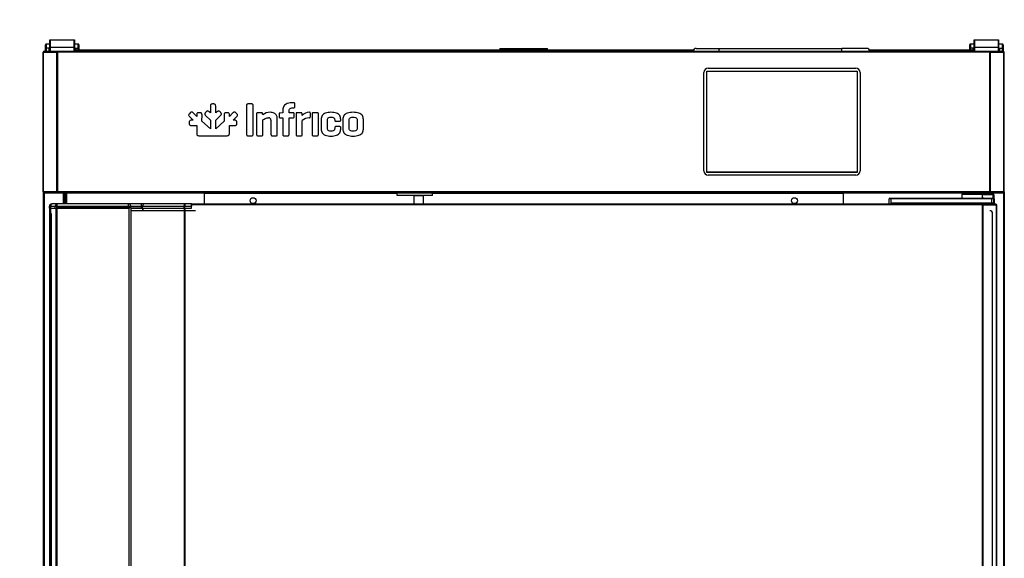
# Model space of a CAD drawing. Units: millimetres. Extents: x 0 to 1760, y -691 to 305.
# Drawn here: x 60 to 95, y -108 to -89 of the extents above; entities that cross this region are included whole.
import ezdxf

# ---------------------------------------------------------------- set-up
doc = ezdxf.new("R2010")
doc.units = ezdxf.units.MM
for name, color, linetype in [('10AN1001-1', 7, 'Continuous'), ('10AN1002-1', 7, 'Continuous'), ('10AN171051', 7, 'Continuous'), ('10AN171052', 7, 'Continuous'), ('10AN175003', 7, 'Continuous'), ('10AN175091', 7, 'Continuous'), ('10AN175093', 7, 'Continuous'), ('308X117_R', 7, 'Continuous'), ('405X36', 7, 'Continuous'), ('506X03A', 7, 'Continuous'), ('506X198', 7, 'Continuous'), ('506X207', 7, 'Continuous'), ('603X311', 7, 'Continuous'), ('603X61', 7, 'Continuous'), ('901X121', 7, 'Continuous'), ('BP_01', 7, 'Continuous'), ('BP_02', 7, 'Continuous'), ('Default', 7, 'Continuous'), ('INYECTADO', 7, 'Continuous'), ('TERMOPAN_DOBL_AN', 7, 'Continuous')]:
    doc.layers.add(name, color=color, linetype=linetype)
doc.styles.add('SEACAD_Solid_Edge_ISO', font='seiso.ttf')
doc.dimstyles.new('INFRICO_COT', dxfattribs={"dimtxt": 3, "dimasz": 2.25, "dimexe": 1.5, "dimexo": 2.25, "dimgap": 1.5, "dimtad": 1, "dimdec": 1, "dimlfac": 20, "dimzin": 12, "dimtxsty": 'SEACAD_Solid_Edge_ISO', "dimblk1": '_SE_FILLED', "dimblk2": '_SE_FILLED', "dimsah": 1, "dimcen": 1.5, "dimadec": 1, "dimazin": 0, "dimtfac": 1, "dimtmove": 0, "dimatfit": 3, "dimfxl": 1, "dimtolj": 1, "dimtzin": 12, "dimarcsym": 0})

# ---------------------------------------------------------------- blocks, each defined once
blk = doc.blocks.new('_SE_FILLED')
at = {"color": 0}
blk.add_line((0, 0), (-1, 0), dxfattribs=at)
blk.add_solid([(0, 0), (-1, -0.1665), (-1, 0.1665), (0, 0)], dxfattribs=at)
blk = doc.blocks.new('*D59')
at = {"layer": 'Default', "color": 0, "linetype": 'Continuous', "lineweight": -2}
for p, q in [((58.867, -89.704), (44.558, -89.704)), ((46.058, -91.954), (46.058, -190.055)), ((59.788, -192.305), (44.558, -192.305))]:
    blk.add_line(p, q, dxfattribs=at)
at = {"layer": 'Defpoints', "color": 0, "linetype": 'Continuous'}
for p in [(61.117, -89.704), (46.058, -192.305), (62.038, -192.305)]:
    blk.add_point(p, dxfattribs=at)
at = {"layer": 'Default', "color": 0, "linetype": 'Continuous', "lineweight": -2, "xscale": 2.25, "yscale": 2.25, "zscale": 2.25}
for p, rotation in [((46.058, -89.704), 90), ((46.058, -192.305), 270)]:
    blk.add_blockref('_SE_FILLED', p, dxfattribs=dict(at, rotation=rotation))
at = {"layer": 'Default', "color": 0, "linetype": 'Continuous', "insert": (43.038, -141.004), "char_height": 3, "attachment_point": 5, "rotation": 90, "style": 'SEACAD_Solid_Edge_ISO'}
blk.add_mtext('\\A1;\\A1;2052', dxfattribs=at)
blk = doc.blocks.new('*D60')
at = {"layer": 'Default', "color": 0, "linetype": 'Continuous', "lineweight": -2}
for p, q in [((61.088, -87.484), (61.09, -79.87)), ((95.44, -87.494), (95.442, -79.88)), ((63.339, -81.371), (93.191, -81.379))]:
    blk.add_line(p, q, dxfattribs=at)
at = {"layer": 'Defpoints', "color": 0, "linetype": 'Continuous'}
for p in [(95.441, -81.38), (61.087, -89.734), (95.439, -89.744)]:
    blk.add_point(p, dxfattribs=at)
at = {"layer": 'Default', "color": 0, "linetype": 'Continuous', "lineweight": -2, "xscale": 2.25, "yscale": 2.25, "zscale": 2.25}
for p, rotation in [((61.089, -81.37), 179.9833209775577), ((95.441, -81.38), 359.9833209775577)]:
    blk.add_blockref('_SE_FILLED', p, dxfattribs=dict(at, rotation=rotation))
at = {"layer": 'Default', "color": 0, "linetype": 'Continuous', "insert": (78.264, -78.352), "char_height": 3, "attachment_point": 5, "rotation": 359.9833, "style": 'SEACAD_Solid_Edge_ISO'}
blk.add_mtext('\\A1;\\A1;687', dxfattribs=at)

msp = doc.modelspace()

# ---------------------------------------------------------------- linework, layer by layer
at = {"layer": '10AN1001-1', "color": 7, "linetype": 'Continuous'}
for p, q in [((95.4085, -89.7039), (95.399, -89.7039)), ((95.4085, -89.7339), (95.399, -89.7339)), ((95.399, -89.7344), (95.4085, -89.7344)), ((95.4085, -89.7341), (95.4085, -89.7339)), ((95.4085, -89.7341), (95.4085, -89.7344)), ((95.439, -89.7344), (95.4085, -89.7344)), ((95.4085, -89.7344), (95.4085, -89.7444)), ((95.439, -89.7344), (95.439, -89.7444)), ((95.4085, -94.7344), (95.4085, -168.4444)), ((95.439, -94.7344), (95.439, -185.1744))]:
    msp.add_line(p, q, dxfattribs=at)
for radius in [0.0305, 0.0005]:
    msp.add_arc((95.4085, -89.7344), radius, 0, 90, dxfattribs=at)
at = {"layer": '10AN1002-1', "color": 7, "linetype": 'Continuous'}
for p, q in [((61.087, -89.7344), (61.087, -185.1744)), ((61.087, -89.7344), (61.1175, -89.7344)), ((61.1175, -89.7039), (61.134, -89.7039)), ((61.1175, -89.7339), (61.134, -89.7339)), ((61.1175, -89.7341), (61.1175, -89.7339)), ((61.1175, -89.7341), (61.1175, -89.7344)), ((61.134, -89.7344), (61.1175, -89.7344)), ((61.1175, -89.7344), (61.1175, -89.7444)), ((61.1175, -94.7344), (61.1175, -168.4444)), ((61.807, -95.1594), (61.807, -94.7749)), ((61.8375, -94.7749), (61.8375, -95.1594))]:
    msp.add_line(p, q, dxfattribs=at)
for radius in [0.0305, 0.0005]:
    msp.add_arc((61.1175, -89.7344), radius, 90, 180, dxfattribs=at)
at = {"layer": '10AN171051', "color": 7, "linetype": 'Continuous'}
for p, q in [((61.3448, -95.3094), (61.3448, -167.1149)), ((61.3489, -95.3094), (61.3489, -167.1149)), ((61.5754, -95.3049), (61.549, -95.3049)), ((61.549, -167.1149), (61.549, -95.3094)), ((61.5754, -95.3049), (61.5754, -167.1249)), ((64.1541, -95.3049), (61.5754, -95.3049)), ((64.1541, -167.1249), (64.1541, -95.3049)), ((64.2341, -95.3049), (64.1541, -95.3049)), ((64.2341, -95.3049), (64.6446, -95.3049)), ((64.2341, -167.1249), (64.2341, -95.3049)), ((64.6446, -95.3094), (64.6446, -95.4035)), ((64.6449, -95.4035), (64.6449, -95.3094)), ((66.1394, -167.1149), (66.1394, -95.3094)), ((66.1609, -167.1149), (66.1609, -95.3094)), ((66.3909, -95.1899), (66.3909, -95.1594)), ((66.3909, -95.1594), (94.6611, -95.1594)), ((94.6607, -95.1899), (66.3909, -95.1899)), ((66.3909, -95.1899), (66.3909, -95.2394)), ((94.6607, -95.1683), (94.6607, -95.1899)), ((94.6822, -95.1899), (94.6607, -95.1899)), ((94.6607, -167.2399), (94.6607, -95.1899)), ((94.6611, -95.1594), (95.1383, -95.1594)), ((94.6611, -95.1894), (94.6611, -95.1594)), ((94.6611, -95.1894), (95.1383, -95.1894)), ((95.1644, -95.1899), (94.6822, -95.1899)), ((94.6822, -167.2399), (94.6822, -95.1899)), ((95.1383, -95.1594), (95.1383, -95.1894)), ((95.1383, -95.1896), (95.1383, -95.1894)), ((95.1733, -95.1899), (95.1644, -95.1899)), ((95.1644, -167.2399), (95.1644, -95.1899)), ((95.1733, -167.2399), (95.1733, -95.1899))]:
    msp.add_line(p, q, dxfattribs=at)
for centre, radius, start, end in [((94.7441, -95.1676), 0.0834, 174.39503, 180.54068), ((94.6611, -95.1901), 0.000696, 92.72529, 127.9541)]:
    msp.add_arc(centre, radius, start, end, dxfattribs=at)
at = {"layer": '10AN171052', "color": 7, "linetype": 'Continuous'}
for p, q in [((61.3204, -95.2949), (61.343, -95.2949)), ((61.3204, -167.1149), (61.3204, -95.2949))]:
    msp.add_line(p, q, dxfattribs=at)
at = {"layer": '10AN175003', "color": 7, "linetype": 'Continuous'}
for p, q in [((61.8873, -95.1594), (61.8873, -94.7749)), ((61.9178, -94.7749), (61.9178, -95.1594))]:
    msp.add_line(p, q, dxfattribs=at)
at = {"layer": '10AN175091', "color": 7, "linetype": 'Continuous'}
for p, q in [((61.1009, -89.7444), (61.089, -89.7444)), ((61.089, -94.7344), (61.089, -89.7444)), ((61.5771, -89.7444), (61.1009, -89.7444)), ((61.1009, -94.7344), (61.1009, -89.7444)), ((61.134, -89.7039), (61.134, -89.7439)), ((61.134, -89.7039), (61.6054, -89.7039)), ((61.134, -89.7439), (61.6054, -89.7439)), ((61.6058, -89.7444), (61.5771, -89.7444)), ((61.5771, -94.7344), (61.5771, -89.7444)), ((61.6054, -89.7439), (61.6054, -89.7039)), ((61.6054, -89.7039), (94.9226, -89.7039)), ((61.6058, -89.7444), (61.6058, -89.7158)), ((94.9222, -89.7444), (61.6058, -89.7444)), ((61.6058, -94.7344), (61.6058, -89.7444)), ((94.9222, -89.7158), (94.9222, -89.7444)), ((94.9509, -89.7444), (94.9222, -89.7444)), ((94.9222, -94.7344), (94.9222, -89.7444)), ((94.9226, -89.7039), (95.394, -89.7039)), ((94.9226, -89.7439), (94.9226, -89.7039)), ((94.9226, -89.7439), (95.394, -89.7439)), ((95.4271, -89.7444), (94.9509, -89.7444)), ((94.9509, -94.7344), (94.9509, -89.7444)), ((95.394, -89.7039), (95.394, -89.7439)), ((95.439, -89.7444), (95.4271, -89.7444)), ((95.4271, -94.7344), (95.4271, -89.7444)), ((95.439, -94.7344), (95.439, -89.7444)), ((61.1009, -94.7344), (61.089, -94.7344)), ((61.5771, -94.7344), (61.1009, -94.7344)), ((61.6054, -94.7349), (61.134, -94.7349)), ((61.134, -94.7749), (61.134, -94.7349)), ((61.6054, -94.7749), (61.134, -94.7749)), ((61.6058, -94.7344), (61.5771, -94.7344)), ((61.6054, -94.7349), (61.6054, -94.7749)), ((94.9226, -94.7749), (61.6054, -94.7749)), ((94.9222, -94.7344), (61.6058, -94.7344)), ((61.6058, -94.763), (61.6058, -94.7344)), ((66.839, -94.7749), (66.839, -94.7754)), ((66.839, -94.7754), (66.839, -95.1594)), ((66.839, -94.7754), (73.7415, -94.7754)), ((75.0065, -94.7754), (89.689, -94.7754)), ((89.689, -94.7754), (89.689, -94.7749)), ((89.689, -95.1594), (89.689, -94.7754)), ((94.9509, -94.7344), (94.9222, -94.7344)), ((94.9222, -94.7344), (94.9222, -94.763)), ((94.9226, -94.7349), (94.9226, -94.7749)), ((95.394, -94.7349), (94.9226, -94.7349)), ((95.394, -94.7749), (94.9226, -94.7749)), ((95.4271, -94.7344), (94.9509, -94.7344)), ((95.394, -94.7749), (95.394, -94.7349)), ((95.439, -94.7344), (95.4271, -94.7344))]:
    msp.add_line(p, q, dxfattribs=at)
for centre in [(68.589, -95.0449), (87.939, -95.0449)]:
    msp.add_circle(centre, 0.1062, dxfattribs=at)
for centre, radius, start, end in [((61.4593, -89.7147), 0.1465, 359.58908, 4.23342), ((61.6053, -89.7446), 0.000717, 52.29254, 86.59465), ((95.0674, -89.7147), 0.1452, 175.72921, 180.41447), ((94.9227, -89.7446), 0.000727, 93.35245, 127.42874), ((61.6053, -94.7342), 0.000717, 273.40462, 307.70765), ((61.4593, -94.7641), 0.1465, 355.7666, 0.4109), ((94.9227, -94.7342), 0.000727, 232.57145, 266.64683), ((95.0674, -94.7641), 0.1452, 179.58551, 184.27081)]:
    msp.add_arc(centre, radius, start, end, dxfattribs=at)
at = {"layer": '10AN175093', "color": 7, "linetype": 'Continuous'}
for p, q in [((62.204, -89.6539), (62.5128, -89.6539)), ((62.204, -89.6789), (62.5128, -89.6789)), ((62.5128, -89.6791), (62.364, -89.6791)), ((62.5128, -89.6794), (62.5128, -89.6539)), ((62.5128, -89.6789), (62.5128, -89.6539)), ((62.5128, -89.6539), (84.3391, -89.6539)), ((62.5128, -89.6794), (62.5128, -89.6789)), ((62.5128, -89.6794), (62.5128, -89.7039)), ((84.3288, -89.6794), (62.5128, -89.6794)), ((62.5128, -89.6794), (62.5128, -89.7039)), ((90.6123, -89.6539), (94.0128, -89.6539)), ((94.0128, -89.6794), (90.6227, -89.6794)), ((94.0128, -89.6539), (94.364, -89.6539)), ((94.0128, -89.6539), (94.0128, -89.6794)), ((94.0128, -89.6789), (94.364, -89.6789)), ((94.204, -89.6791), (94.0128, -89.6791)), ((94.0128, -89.7039), (94.0128, -89.6794))]:
    msp.add_line(p, q, dxfattribs=at)
at = {"layer": '308X117_R', "color": 7, "linetype": 'Continuous'}
for p, q in [((84.804, -94.0344), (84.804, -90.4144)), ((84.804, -90.4144), (90.184, -90.4144)), ((84.809, -94.0294), (84.809, -90.4194)), ((84.809, -90.4194), (90.179, -90.4194)), ((84.854, -90.3144), (90.134, -90.3144)), ((90.179, -90.4194), (90.179, -94.0294)), ((90.184, -90.4144), (90.184, -94.0344)), ((84.704, -93.9844), (84.704, -90.4644)), ((90.284, -90.4644), (90.284, -93.9844)), ((90.184, -94.0344), (84.804, -94.0344)), ((90.179, -94.0294), (84.809, -94.0294)), ((90.134, -94.1344), (84.854, -94.1344))]:
    msp.add_line(p, q, dxfattribs=at)
for centre, start, end in [((84.854, -90.4644), 90, 180), ((90.134, -90.4644), 0, 90), ((84.854, -93.9844), 180, 270), ((90.134, -93.9844), 270, 0)]:
    msp.add_arc(centre, 0.15, start, end, dxfattribs=at)
at = {"layer": '405X36', "color": 7, "linetype": 'Continuous'}
for p, q in [((73.7415, -94.8599), (73.7415, -94.7749)), ((75.0065, -94.8599), (73.7415, -94.8599)), ((74.339, -94.8599), (74.339, -94.8749)), ((74.339, -94.8749), (74.339, -95.1594)), ((74.674, -94.8749), (74.339, -94.8749)), ((74.674, -94.8599), (74.674, -94.8749)), ((74.674, -94.8749), (74.674, -95.1594)), ((75.0065, -94.8599), (75.0065, -94.7749))]:
    msp.add_line(p, q, dxfattribs=at)
at = {"layer": '506X03A', "color": 7, "linetype": 'Continuous'}
for p, q in [((91.3233, -95.1594), (91.3233, -94.9844)), ((91.3983, -94.9844), (91.3233, -94.9844)), ((91.3483, -94.9594), (91.3983, -94.9594)), ((91.3983, -94.9594), (94.9983, -94.9594)), ((91.3983, -94.9594), (91.3983, -94.9844)), ((91.3983, -95.1594), (91.3983, -94.9844)), ((94.9983, -94.9844), (91.3983, -94.9844)), ((93.9233, -94.8094), (94.7318, -94.8094)), ((93.9233, -94.8094), (93.9233, -94.9594)), ((93.924, -94.9539), (94.6511, -94.9539)), ((94.0233, -94.7749), (94.0233, -94.8094)), ((94.6511, -94.8344), (94.6511, -94.9594)), ((95.0483, -94.8344), (94.6511, -94.8344)), ((94.724, -94.8094), (94.724, -94.7749)), ((94.7318, -94.8094), (95.0483, -94.8094)), ((94.9983, -94.9594), (95.0483, -94.9594)), ((94.9983, -94.9594), (94.9983, -94.9844)), ((94.9983, -95.1594), (94.9983, -94.9844)), ((95.0733, -94.9844), (94.9983, -94.9844)), ((95.0483, -94.8094), (95.0483, -94.8344)), ((95.0483, -94.9594), (95.0483, -94.8344)), ((95.0733, -94.8344), (95.0483, -94.8344)), ((95.074, -94.9789), (95.0727, -94.9789)), ((95.0733, -94.8344), (95.0733, -94.9731)), ((95.0733, -95.1231), (95.0733, -94.9844)), ((95.074, -94.9789), (95.074, -95.1289)), ((91.399, -95.1594), (91.399, -95.1289)), ((94.999, -95.1289), (91.399, -95.1289)), ((94.999, -95.1594), (94.999, -95.1289)), ((95.074, -95.1289), (94.999, -95.1289)), ((94.999, -95.1899), (94.999, -95.1894)), ((95.074, -95.1594), (95.074, -95.1289)), ((95.074, -95.1899), (95.074, -95.1894))]:
    msp.add_line(p, q, dxfattribs=at)
for centre, start, end in [((91.3483, -94.9844), 90, 180), ((95.0483, -94.8344), 0, 90), ((95.0483, -94.9844), 0, 90), ((95.049, -94.9789), 0, 13.40947), ((95.049, -95.1289), 0, 13.40947)]:
    msp.add_arc(centre, 0.025, start, end, dxfattribs=at)
for points, knots in [([(94.7318, -94.8094), (94.7245, -94.8094), (94.7173, -94.8098), (94.7029, -94.8112), (94.6957, -94.8123), (94.6814, -94.8153), (94.6742, -94.8173), (94.6639, -94.8215), (94.6605, -94.8231), (94.6559, -94.8264), (94.6544, -94.8276), (94.652, -94.8306), (94.6511, -94.8324), (94.6511, -94.8344)], [0, 0, 0, 0, 0.25, 0.25, 0.5, 0.5, 0.75, 0.75, 0.875, 0.875, 0.9375, 0.9375, 1, 1, 1, 1]), ([(94.7075, -94.9554), (94.7014, -94.9561), (94.6953, -94.957), (94.6889, -94.9584), (94.6886, -94.9585), (94.6883, -94.9585)], [0.28811919, 0.28811919, 0.28811919, 0.28811919, 0.5, 0.5, 0.51131238, 0.51131238, 0.51131238, 0.51131238])]:
    msp.add_open_spline(points, degree=3, knots=knots, dxfattribs=at)
at = {"layer": '506X198', "color": 7, "linetype": 'Continuous'}
msp.add_arc((95.314, -94.7289), 0.025, 346.11346, 347.29097, dxfattribs=at)
at = {"layer": '506X207', "color": 7, "linetype": 'Continuous'}
for p, q in [((61.3109, -95.3094), (61.3109, -95.2394)), ((61.3109, -95.2394), (61.343, -95.2394)), ((61.3109, -95.3094), (61.3204, -95.3094)), ((61.3537, -95.2394), (61.343, -95.2394)), ((61.343, -95.2394), (61.343, -95.3094)), ((61.3537, -95.3094), (61.343, -95.3094)), ((61.3537, -95.3094), (61.3537, -95.2394)), ((61.3537, -95.2394), (61.5147, -95.2394)), ((61.3537, -95.3094), (61.5147, -95.3094)), ((61.423, -95.1594), (61.3909, -95.1594)), ((61.3909, -95.1661), (61.3909, -95.1594)), ((61.5839, -95.1594), (61.423, -95.1594)), ((61.5147, -95.3094), (61.5147, -95.2394)), ((61.5147, -95.2394), (61.5839, -95.2394)), ((61.5147, -95.3094), (61.5839, -95.3094)), ((64.1341, -95.1594), (61.5839, -95.1594)), ((61.5839, -95.2394), (61.5839, -95.1594)), ((61.5839, -95.3094), (61.5839, -95.2394)), ((61.5839, -95.2394), (64.1341, -95.2394)), ((61.5839, -95.3094), (64.1341, -95.3094)), ((64.6041, -95.1594), (64.1341, -95.1594)), ((64.1341, -95.2394), (64.1341, -95.1594)), ((64.1341, -95.3094), (64.1341, -95.2394)), ((64.1341, -95.2394), (64.2141, -95.2394)), ((64.2141, -95.2394), (64.6041, -95.2394)), ((64.2141, -95.3049), (64.2141, -95.2394)), ((64.2341, -95.3094), (64.6041, -95.3094)), ((64.696, -95.1594), (64.6041, -95.1594)), ((64.6041, -95.2394), (64.6041, -95.1594)), ((64.6041, -95.3094), (64.6041, -95.2394)), ((64.6041, -95.2394), (64.6394, -95.2394)), ((64.6041, -95.3094), (64.6394, -95.3094)), ((64.6394, -95.3094), (64.6394, -95.2394)), ((64.6394, -95.2394), (66.1138, -95.2394)), ((64.6394, -95.3094), (66.1138, -95.3094)), ((66.1616, -95.1594), (64.696, -95.1594)), ((66.1138, -95.2394), (66.1138, -95.3094)), ((66.1138, -95.2394), (66.1492, -95.2394)), ((66.1138, -95.3094), (66.1492, -95.3094)), ((66.1492, -95.2394), (66.3909, -95.2394)), ((66.1492, -95.3094), (66.1492, -95.2394)), ((66.1492, -95.3094), (66.3909, -95.3094)), ((66.3909, -95.1594), (66.1616, -95.1594)), ((66.3909, -95.2394), (66.3909, -95.1899)), ((66.3909, -95.3094), (66.3909, -95.2394))]:
    msp.add_line(p, q, dxfattribs=at)
for centre, start, end in [((61.3909, -95.2394), 90, 180), ((61.423, -95.2394), 90, 180), ((64.1341, -95.2394), 0, 90)]:
    msp.add_arc(centre, 0.08, start, end, dxfattribs=at)
for centre, major_axis, ratio, start_param, end_param in [((61.423, -95.2394), (0, -0.08), 0.8660254, 3.1415927, 4.712389), ((61.5839, -95.2394), (0, -0.08), 0.8660254, 3.1415927, 4.712389), ((64.696, -95.2394), (0, -0.08), 0.7071068, 3.1415927, 4.712389), ((66.1616, -95.2394), (0, 0.08), 0.5972718, 0, 1.5707963), ((66.1616, -95.2394), (0, -0.08), 0.1553301, 3.1415927, 4.712389)]:
    msp.add_ellipse(centre, major_axis=major_axis, ratio=ratio, start_param=start_param, end_param=end_param, dxfattribs=at)
at = {"layer": '603X311', "color": 7, "linetype": 'Continuous'}
for p, q in [((84.4257, -89.6039), (85.2599, -89.6039)), ((85.2599, -89.6039), (89.6358, -89.6039)), ((90.5257, -89.6039), (89.6358, -89.6039))]:
    msp.add_line(p, q, dxfattribs=at)
for centre, radius, start, end in [((84.4257, -89.7039), 0.1, 90, 180), ((88.8212, -89.6799), 0.8181, 358.3172, 5.32834), ((90.5257, -89.7039), 0.1, 0, 90)]:
    msp.add_arc(centre, radius, start, end, dxfattribs=at)
msp.add_open_spline([(85.2536, -89.7039), (85.2536, -89.6973), (85.2536, -89.6908), (85.2538, -89.678), (85.2539, -89.6717), (85.2542, -89.6595), (85.2544, -89.6538), (85.2549, -89.6429), (85.2551, -89.6378), (85.256, -89.624), (85.2567, -89.6165), (85.2582, -89.6066), (85.2591, -89.6039), (85.2599, -89.6039)], degree=3, knots=[0, 0, 0, 0, 0.125, 0.125, 0.25, 0.25, 0.375, 0.375, 0.5, 0.5, 0.75, 0.75, 1, 1, 1, 1], dxfattribs=at)
at = {"layer": '603X61', "color": 7, "linetype": 'Continuous'}
for p, q in [((77.4128, -89.6039), (79.1128, -89.6039)), ((77.4128, -89.6039), (77.4128, -89.6539)), ((79.1128, -89.6539), (79.1128, -89.6039))]:
    msp.add_line(p, q, dxfattribs=at)
at = {"layer": '901X121', "color": 7, "linetype": 'Continuous'}
for p, q in [((67.0642, -91.6664), (67.0642, -91.9096)), ((67.1814, -91.5908), (67.1351, -91.5908)), ((67.2523, -91.9096), (67.2523, -91.6664)), ((68.3575, -91.6353), (68.3575, -92.6799)), ((68.5477, -91.5907), (68.3986, -91.5907)), ((68.5888, -92.6799), (68.5888, -91.6353)), ((69.65, -91.7978), (69.65, -91.904)), ((69.8762, -91.904), (69.8762, -91.8235)), ((70.0339, -91.5459), (70.0184, -91.5459)), ((70.0184, -91.731), (70.0339, -91.731)), ((70.0767, -91.6864), (70.0767, -91.587)), ((66.3431, -91.9048), (66.3105, -91.9374)), ((66.3137, -92.041), (66.4419, -92.1692)), ((66.4419, -92.1692), (66.3831, -92.1696)), ((66.5748, -92.0362), (66.4467, -91.908)), ((66.5752, -91.9774), (66.5748, -92.0362)), ((66.6922, -91.9013), (66.6461, -91.9014)), ((66.7617, -92.2085), (66.7627, -91.9769)), ((67.0642, -92.4841), (66.7617, -92.2085)), ((66.9185, -91.8647), (66.8858, -91.8972)), ((66.8894, -92.0007), (67.0642, -92.1741)), ((67.0642, -91.9096), (67.0224, -91.8683)), ((67.0642, -92.1741), (67.0642, -92.4841)), ((67.2512, -92.1733), (67.4271, -92.0007)), ((67.2512, -92.4841), (67.2512, -92.1733)), ((67.5549, -92.2085), (67.2512, -92.4841)), ((67.2942, -91.8683), (67.2523, -91.9096)), ((67.4307, -91.8972), (67.398, -91.8647)), ((67.5538, -91.9769), (67.5549, -92.2085)), ((67.6244, -91.9013), (67.6238, -91.9013)), ((67.6704, -91.9014), (67.6244, -91.9013)), ((67.7417, -92.0362), (67.7413, -91.9774)), ((67.8698, -91.908), (67.7417, -92.0362)), ((67.8747, -92.1692), (68.0028, -92.041)), ((67.9335, -92.1696), (67.8747, -92.1692)), ((68.0061, -91.9374), (67.9734, -91.9048)), ((68.713, -91.9417), (68.713, -92.6799)), ((68.8878, -91.9006), (68.7558, -91.9006)), ((68.9323, -91.9828), (68.9289, -91.9417)), ((68.9375, -92.6799), (68.9375, -92.1593)), ((69.2287, -92.173), (69.2287, -92.6799)), ((69.4549, -92.6799), (69.4549, -92.1165)), ((69.5164, -91.9537), (69.5164, -92.0394)), ((69.6449, -91.904), (69.5575, -91.9126)), ((69.5575, -92.0822), (69.65, -92.0822)), ((69.65, -91.904), (69.6449, -91.904)), ((69.65, -92.0822), (69.65, -92.6799)), ((70.0184, -91.904), (69.8762, -91.904)), ((69.8762, -92.0822), (70.0184, -92.0822)), ((69.8762, -92.6799), (69.8762, -92.0822)), ((70.0613, -92.0394), (70.0613, -91.9434)), ((70.1228, -91.9417), (70.1228, -92.6799)), ((70.2975, -91.9006), (70.1656, -91.9006)), ((70.3438, -92.0017), (70.3387, -91.9417)), ((70.3472, -92.6799), (70.3472, -92.1833)), ((70.6385, -92.0377), (70.6385, -91.928)), ((70.6991, -91.9434), (70.6991, -92.6799)), ((70.8842, -91.9006), (70.742, -91.9006)), ((70.9236, -92.6799), (70.9236, -91.9434)), ((71.0199, -92.1388), (71.0199, -92.4845)), ((71.2443, -92.4674), (71.2443, -92.1559)), ((71.5082, -92.1559), (71.5082, -92.1679)), ((71.551, -92.209), (71.683, -92.209)), ((71.7241, -92.1679), (71.7241, -92.1388)), ((71.7947, -92.1388), (71.7947, -92.4845)), ((72.0191, -92.4657), (72.0191, -92.1576)), ((72.3104, -92.1576), (72.3104, -92.4657)), ((72.5348, -92.4845), (72.5348, -92.1388)), ((66.3071, -92.2405), (66.307, -92.2866)), ((66.3819, -92.3572), (66.3826, -92.3572)), ((66.3826, -92.3572), (66.5751, -92.3563)), ((66.5751, -92.3563), (66.5751, -92.6528)), ((67.7414, -92.6533), (67.7414, -92.3563)), ((67.7414, -92.3563), (67.9339, -92.3572)), ((68.0095, -92.2866), (68.0094, -92.2405)), ((71.5082, -92.4417), (71.5082, -92.4674)), ((71.683, -92.3989), (71.551, -92.3989)), ((71.7241, -92.4845), (71.7241, -92.4417)), ((66.6507, -92.7238), (67.0661, -92.7238)), ((67.0661, -92.7238), (67.6658, -92.7238)), ((68.3986, -92.7244), (68.5477, -92.7244)), ((68.7558, -92.7244), (68.898, -92.7244)), ((69.2733, -92.7244), (69.4121, -92.7244)), ((69.6929, -92.7244), (69.8351, -92.7244)), ((70.1656, -92.7244), (70.3078, -92.7244)), ((70.742, -92.7244), (70.8842, -92.7244))]:
    msp.add_line(p, q, dxfattribs=at)
for centre, radius, start, end in [((69.2015, -92.3123), 0.4254, 89.33014, 129.24844), ((69.1403, -92.1706), 0.0885, 358.42882, 92.6372), ((70.0199, -92.0409), 0.0414, 267.95306, 2.02571), ((70.6023, -92.2352), 0.3484, 91.38042, 137.91731), ((70.6156, -92.4866), 0.4049, 93.05965, 131.5017), ((71.6844, -92.1693), 0.0397, 267.90844, 2.09156)]:
    msp.add_arc(centre, radius, start, end, dxfattribs=at)
for points, knots in [([(67.0224, -91.8683), (67.0113, -91.8578), (66.9919, -91.8395), (66.9481, -91.8375), (66.929, -91.8551), (66.9185, -91.8647)], [0, 0, 0, 0, 0.3727946, 0.6536269, 1, 1, 1, 1]), ([(67.1351, -91.5908), (67.1209, -91.5915), (67.095, -91.5927), (67.0656, -91.6249), (67.0647, -91.6514), (67.0642, -91.6664)], [0, 0, 0, 0, 0.3471082, 0.6313971, 1, 1, 1, 1]), ([(67.2523, -91.6664), (67.2518, -91.6514), (67.2509, -91.6249), (67.2215, -91.5927), (67.1956, -91.5915), (67.1814, -91.5908)], [0, 0, 0, 0, 0.3685523, 0.6528384, 1, 1, 1, 1]), ([(67.398, -91.8647), (67.3875, -91.8551), (67.3684, -91.8375), (67.3246, -91.8394), (67.3052, -91.8578), (67.2942, -91.8683)], [0, 0, 0, 0, 0.3464286, 0.6273668, 1, 1, 1, 1]), ([(68.3986, -91.5907), (68.39, -91.5911), (68.3746, -91.5916), (68.3579, -91.6112), (68.3576, -91.6265), (68.3575, -91.6353)], [0, 0, 0, 0, 0.3551739, 0.6343967, 1, 1, 1, 1]), ([(68.5888, -91.6353), (68.5887, -91.6265), (68.5884, -91.6112), (68.5717, -91.5916), (68.5563, -91.5911), (68.5477, -91.5907)], [0, 0, 0, 0, 0.3655545, 0.644776, 1, 1, 1, 1]), ([(70.0184, -91.5459), (69.9484, -91.5491), (69.8285, -91.5546), (69.6729, -91.651), (69.6575, -91.7501), (69.65, -91.7978)], [0, 0, 0, 0, 0.4211234, 0.7213521, 1, 1, 1, 1]), ([(69.8762, -91.8235), (69.8788, -91.8046), (69.884, -91.7662), (69.9462, -91.7326), (69.9916, -91.7316), (70.0184, -91.731)], [0, 0, 0, 0, 0.2844078, 0.576594, 1, 1, 1, 1]), ([(70.0767, -91.587), (70.0764, -91.5784), (70.0758, -91.5632), (70.0571, -91.5465), (70.0422, -91.5461), (70.0339, -91.5459)], [0, 0, 0, 0, 0.3629475, 0.6436273, 1, 1, 1, 1]), ([(70.0339, -91.731), (70.0423, -91.7305), (70.0577, -91.7296), (70.0755, -91.711), (70.0763, -91.6952), (70.0767, -91.6864)], [0, 0, 0, 0, 0.3475184, 0.6358232, 1, 1, 1, 1]), ([(66.3105, -91.9374), (66.3009, -91.948), (66.2835, -91.9672), (66.2854, -92.0107), (66.3035, -92.0301), (66.3137, -92.041)], [0, 0, 0, 0, 0.3472836, 0.6315876, 1, 1, 1, 1]), ([(66.3831, -92.1696), (66.3681, -92.1701), (66.3415, -92.1711), (66.3093, -92.2005), (66.3079, -92.2263), (66.3071, -92.2405)], [0, 0, 0, 0, 0.3690881, 0.6538219, 1, 1, 1, 1]), ([(66.3956, -91.8793), (66.3897, -91.8796), (66.3774, -91.8801), (66.3593, -91.8898), (66.3488, -91.8995), (66.3431, -91.9048)], [0, 0, 0, 0, 0.2901319, 0.6107789, 1, 1, 1, 1]), ([(66.4467, -91.908), (66.441, -91.9026), (66.4305, -91.8929), (66.4131, -91.8823), (66.4012, -91.8803), (66.3956, -91.8793)], [0, 0, 0, 0, 0.3962357, 0.7196682, 1, 1, 1, 1]), ([(66.6461, -91.9014), (66.6319, -91.9022), (66.6061, -91.9035), (66.5767, -91.9358), (66.5758, -91.9624), (66.5752, -91.9774)], [0, 0, 0, 0, 0.3461146, 0.6308455, 1, 1, 1, 1]), ([(66.7451, -91.9182), (66.7407, -91.9147), (66.7315, -91.9073), (66.7128, -91.902), (66.6994, -91.9015), (66.6922, -91.9013)], [0, 0, 0, 0, 0.2930607, 0.6187454, 1, 1, 1, 1]), ([(66.7627, -91.9769), (66.7625, -91.9686), (66.762, -91.9535), (66.7566, -91.9328), (66.7487, -91.9228), (66.7451, -91.9182)], [0, 0, 0, 0, 0.398239, 0.7205166, 1, 1, 1, 1]), ([(66.8858, -91.8972), (66.8808, -91.9026), (66.8716, -91.9125), (66.8621, -91.9295), (66.8609, -91.9411), (66.8604, -91.9466)], [0, 0, 0, 0, 0.3883009, 0.7102875, 1, 1, 1, 1]), ([(66.8604, -91.9466), (66.8611, -91.9525), (66.8625, -91.9651), (66.8734, -91.9836), (66.8837, -91.9946), (66.8894, -92.0007)], [0, 0, 0, 0, 0.2794601, 0.6017467, 1, 1, 1, 1]), ([(67.4271, -92.0007), (67.4328, -91.9946), (67.4431, -91.9836), (67.454, -91.9651), (67.4555, -91.9525), (67.4562, -91.9466)], [0, 0, 0, 0, 0.3982294, 0.7205154, 1, 1, 1, 1]), ([(67.4562, -91.9466), (67.4556, -91.9411), (67.4544, -91.9295), (67.4449, -91.9125), (67.4357, -91.9026), (67.4307, -91.8972)], [0, 0, 0, 0, 0.2897027, 0.6116429, 1, 1, 1, 1]), ([(67.5715, -91.9182), (67.5678, -91.9228), (67.5599, -91.9328), (67.5546, -91.9535), (67.5541, -91.9686), (67.5538, -91.9769)], [0, 0, 0, 0, 0.2794284, 0.6017288, 1, 1, 1, 1]), ([(67.6238, -91.9013), (67.6165, -91.9016), (67.6032, -91.9021), (67.5847, -91.9074), (67.5757, -91.9147), (67.5715, -91.9182)], [0, 0, 0, 0, 0.3876885, 0.7097613, 1, 1, 1, 1]), ([(67.7413, -91.9774), (67.7408, -91.9624), (67.7398, -91.9358), (67.7105, -91.9035), (67.6846, -91.9022), (67.6704, -91.9014)], [0, 0, 0, 0, 0.3692927, 0.6539955, 1, 1, 1, 1]), ([(67.9209, -91.8793), (67.9154, -91.8803), (67.9034, -91.8823), (67.8861, -91.8929), (67.8756, -91.9026), (67.8698, -91.908)], [0, 0, 0, 0, 0.2802602, 0.6037238, 1, 1, 1, 1]), ([(67.9734, -91.9048), (67.9677, -91.8995), (67.9574, -91.8899), (67.9392, -91.8802), (67.9268, -91.8796), (67.9209, -91.8793)], [0, 0, 0, 0, 0.3874489, 0.7067495, 1, 1, 1, 1]), ([(68.0094, -92.2405), (68.0087, -92.2263), (68.0073, -92.2005), (67.975, -92.1711), (67.9485, -92.1701), (67.9335, -92.1696)], [0, 0, 0, 0, 0.3462486, 0.6309758, 1, 1, 1, 1]), ([(68.0028, -92.041), (68.013, -92.0301), (68.0312, -92.0107), (68.0331, -91.9672), (68.0157, -91.948), (68.0061, -91.9374)], [0, 0, 0, 0, 0.3684381, 0.6527204, 1, 1, 1, 1]), ([(68.7558, -91.9006), (68.7472, -91.9008), (68.732, -91.9012), (68.7138, -91.9186), (68.7133, -91.9334), (68.713, -91.9417)], [0, 0, 0, 0, 0.3683309, 0.6488772, 1, 1, 1, 1]), ([(68.9289, -91.9417), (68.9284, -91.9335), (68.9275, -91.9191), (68.9111, -91.9011), (68.8962, -91.9008), (68.8878, -91.9006)], [0, 0, 0, 0, 0.3604309, 0.6350157, 1, 1, 1, 1]), ([(68.9375, -92.1593), (68.9533, -92.1482), (68.9898, -92.1227), (69.0559, -92.0911), (69.1086, -92.0853), (69.1362, -92.0822)], [0, 0, 0, 0, 0.2689901, 0.6173183, 1, 1, 1, 1]), ([(69.4549, -92.1165), (69.4498, -92.0749), (69.4398, -91.9937), (69.3392, -91.9), (69.2531, -91.8915), (69.2065, -91.8869)], [0, 0, 0, 0, 0.3247059, 0.634875, 1, 1, 1, 1]), ([(69.5575, -91.9126), (69.5494, -91.9136), (69.535, -91.9153), (69.5172, -91.9312), (69.5167, -91.9456), (69.5164, -91.9537)], [0, 0, 0, 0, 0.3689887, 0.6471984, 1, 1, 1, 1]), ([(69.5164, -92.0394), (69.5166, -92.048), (69.5171, -92.0632), (69.5344, -92.0814), (69.5493, -92.0819), (69.5575, -92.0822)], [0, 0, 0, 0, 0.3682472, 0.6487528, 1, 1, 1, 1]), ([(70.0613, -91.9434), (70.0609, -91.9352), (70.0602, -91.9205), (70.0415, -91.9046), (70.0267, -91.9042), (70.0184, -91.904)], [0, 0, 0, 0, 0.3534055, 0.6358425, 1, 1, 1, 1]), ([(70.1656, -91.9006), (70.157, -91.9008), (70.1418, -91.9012), (70.1236, -91.9186), (70.1231, -91.9334), (70.1228, -91.9417)], [0, 0, 0, 0, 0.3683873, 0.6489197, 1, 1, 1, 1]), ([(70.3387, -91.9417), (70.3382, -91.9335), (70.3373, -91.9191), (70.3208, -91.9011), (70.306, -91.9008), (70.2975, -91.9006)], [0, 0, 0, 0, 0.3604049, 0.6349525, 1, 1, 1, 1]), ([(70.6385, -91.928), (70.6381, -91.9197), (70.6373, -91.9045), (70.6182, -91.8877), (70.6027, -91.8872), (70.594, -91.8869)], [0, 0, 0, 0, 0.3465906, 0.6312195, 1, 1, 1, 1]), ([(70.594, -92.0822), (70.6027, -92.0815), (70.6184, -92.0801), (70.6374, -92.0622), (70.6381, -92.0464), (70.6385, -92.0377)], [0, 0, 0, 0, 0.3612715, 0.6461012, 1, 1, 1, 1]), ([(70.742, -91.9006), (70.7333, -91.9008), (70.7179, -91.9012), (70.6998, -91.9194), (70.6994, -91.9348), (70.6991, -91.9434)], [0, 0, 0, 0, 0.3605449, 0.6394551, 1, 1, 1, 1]), ([(70.9236, -91.9434), (70.9235, -91.9349), (70.9233, -91.9199), (70.907, -91.9013), (70.8924, -91.9008), (70.8842, -91.9006)], [0, 0, 0, 0, 0.3732008, 0.6498088, 1, 1, 1, 1]), ([(71.3728, -91.8869), (71.3038, -91.8896), (71.1866, -91.8942), (71.038, -91.9943), (71.0259, -92.0913), (71.0199, -92.1388)], [0, 0, 0, 0, 0.422522, 0.7172914, 1, 1, 1, 1]), ([(71.2443, -92.1559), (71.2459, -92.1372), (71.249, -92.1005), (71.3068, -92.0655), (71.3501, -92.0653), (71.3763, -92.0651)], [0, 0, 0, 0, 0.2913013, 0.5719193, 1, 1, 1, 1]), ([(71.7241, -92.1388), (71.7181, -92.0913), (71.706, -91.9944), (71.5583, -91.8943), (71.4415, -91.8896), (71.3728, -91.8869)], [0, 0, 0, 0, 0.2835782, 0.578568, 1, 1, 1, 1]), ([(71.3763, -92.0651), (71.4024, -92.0653), (71.4457, -92.0655), (71.5035, -92.1005), (71.5066, -92.1372), (71.5082, -92.1559)], [0, 0, 0, 0, 0.4280514, 0.7086847, 1, 1, 1, 1]), ([(71.5082, -92.1679), (71.5084, -92.1765), (71.5087, -92.1916), (71.5273, -92.2087), (71.5424, -92.2089), (71.551, -92.209)], [0, 0, 0, 0, 0.3599316, 0.6348017, 1, 1, 1, 1]), ([(72.1648, -91.8869), (72.0946, -91.8901), (71.9744, -91.8957), (71.818, -91.9917), (71.8022, -92.091), (71.7947, -92.1388)], [0, 0, 0, 0, 0.4209715, 0.7217923, 1, 1, 1, 1]), ([(72.0191, -92.1576), (72.0222, -92.1386), (72.0284, -92.0997), (72.092, -92.0673), (72.1379, -92.0659), (72.1648, -92.0651)], [0, 0, 0, 0, 0.2830157, 0.5807346, 1, 1, 1, 1]), ([(72.5348, -92.1388), (72.5273, -92.091), (72.5115, -91.9917), (72.3551, -91.8957), (72.2349, -91.8901), (72.1648, -91.8869)], [0, 0, 0, 0, 0.2782076, 0.5790356, 1, 1, 1, 1]), ([(72.1648, -92.0651), (72.1916, -92.0659), (72.2375, -92.0673), (72.3011, -92.0997), (72.3073, -92.1386), (72.3104, -92.1576)], [0, 0, 0, 0, 0.4192828, 0.7169969, 1, 1, 1, 1]), ([(66.307, -92.2866), (66.3073, -92.2939), (66.3077, -92.3074), (66.313, -92.3261), (66.3204, -92.3352), (66.3239, -92.3395)], [0, 0, 0, 0, 0.388402, 0.7104325, 1, 1, 1, 1]), ([(66.3239, -92.3395), (66.3285, -92.3431), (66.3383, -92.351), (66.3588, -92.3563), (66.3737, -92.3569), (66.3819, -92.3572)], [0, 0, 0, 0, 0.2803351, 0.6026446, 1, 1, 1, 1]), ([(67.9339, -92.3572), (67.9422, -92.3568), (67.9573, -92.3562), (67.978, -92.351), (67.988, -92.3431), (67.9927, -92.3395)], [0, 0, 0, 0, 0.3976298, 0.7203274, 1, 1, 1, 1]), ([(67.9927, -92.3395), (67.9962, -92.3352), (68.0035, -92.3261), (68.0088, -92.3074), (68.0093, -92.2939), (68.0095, -92.2866)], [0, 0, 0, 0, 0.2894791, 0.6115231, 1, 1, 1, 1]), ([(71.0199, -92.4845), (71.0256, -92.5324), (71.0373, -92.6297), (71.1851, -92.7311), (71.3021, -92.7355), (71.3711, -92.7381)], [0, 0, 0, 0, 0.2847172, 0.5785557, 1, 1, 1, 1]), ([(71.3763, -92.5599), (71.35, -92.5597), (71.3065, -92.5592), (71.249, -92.5231), (71.2459, -92.4862), (71.2443, -92.4674)], [0, 0, 0, 0, 0.4261026, 0.7078601, 1, 1, 1, 1]), ([(71.3711, -92.7381), (71.4399, -92.7354), (71.5571, -92.7306), (71.7057, -92.6301), (71.7181, -92.5325), (71.7241, -92.4845)], [0, 0, 0, 0, 0.4200678, 0.7153513, 1, 1, 1, 1]), ([(71.5082, -92.4674), (71.5066, -92.4862), (71.5035, -92.5231), (71.446, -92.5592), (71.4025, -92.5597), (71.3763, -92.5599)], [0, 0, 0, 0, 0.2921538, 0.5739265, 1, 1, 1, 1]), ([(71.551, -92.3989), (71.5424, -92.3991), (71.527, -92.3995), (71.5088, -92.4177), (71.5084, -92.433), (71.5082, -92.4417)], [0, 0, 0, 0, 0.3605428, 0.6394438, 1, 1, 1, 1]), ([(71.7241, -92.4417), (71.7239, -92.4331), (71.7234, -92.4178), (71.7061, -92.3997), (71.6912, -92.3992), (71.683, -92.3989)], [0, 0, 0, 0, 0.3683498, 0.6489076, 1, 1, 1, 1]), ([(71.7947, -92.4845), (71.8022, -92.5327), (71.8177, -92.6325), (71.9742, -92.7294), (72.0946, -92.7349), (72.1648, -92.7381)], [0, 0, 0, 0, 0.2797148, 0.5801954, 1, 1, 1, 1]), ([(72.1648, -92.5599), (72.1379, -92.5592), (72.0919, -92.5578), (72.0281, -92.5246), (72.0221, -92.4851), (72.0191, -92.4657)], [0, 0, 0, 0, 0.4162466, 0.7130446, 1, 1, 1, 1]), ([(72.3104, -92.4657), (72.3074, -92.4851), (72.3014, -92.5246), (72.2376, -92.5578), (72.1916, -92.5592), (72.1648, -92.5599)], [0, 0, 0, 0, 0.2869427, 0.583736, 1, 1, 1, 1]), ([(72.1648, -92.7381), (72.2349, -92.7349), (72.3553, -92.7294), (72.5118, -92.6325), (72.5273, -92.5327), (72.5348, -92.4845)], [0, 0, 0, 0, 0.4197998, 0.7202866, 1, 1, 1, 1]), ([(66.5751, -92.6528), (66.5758, -92.6671), (66.577, -92.693), (66.6092, -92.7224), (66.6358, -92.7233), (66.6507, -92.7238)], [0, 0, 0, 0, 0.3471133, 0.6314095, 1, 1, 1, 1]), ([(67.6658, -92.7238), (67.6808, -92.7233), (67.7073, -92.7224), (67.7283, -92.7032), (67.7336, -92.6933), (67.74, -92.6814), (67.7407, -92.6674), (67.7414, -92.6533)], [0, 0, 0, 0, 0.2763789, 0.4895351, 0.4895351, 0.4895351, 1, 1, 1, 1]), ([(68.3575, -92.6799), (68.3576, -92.6886), (68.3579, -92.704), (68.3746, -92.7235), (68.39, -92.7241), (68.3986, -92.7244)], [0, 0, 0, 0, 0.3655987, 0.6448132, 1, 1, 1, 1]), ([(68.5477, -92.7244), (68.5563, -92.7241), (68.5717, -92.7235), (68.5884, -92.704), (68.5887, -92.6886), (68.5888, -92.6799)], [0, 0, 0, 0, 0.3552659, 0.6344736, 1, 1, 1, 1]), ([(68.713, -92.6799), (68.7133, -92.6886), (68.7138, -92.7043), (68.7315, -92.7234), (68.7471, -92.724), (68.7558, -92.7244)], [0, 0, 0, 0, 0.3611141, 0.6440201, 1, 1, 1, 1]), ([(68.898, -92.7244), (68.9063, -92.724), (68.9212, -92.7233), (68.937, -92.7038), (68.9373, -92.6886), (68.9375, -92.6799)], [0, 0, 0, 0, 0.3456589, 0.6266451, 1, 1, 1, 1]), ([(69.2287, -92.6799), (69.2291, -92.6887), (69.2299, -92.7046), (69.2486, -92.7233), (69.2645, -92.724), (69.2733, -92.7244)], [0, 0, 0, 0, 0.3567214, 0.6433152, 1, 1, 1, 1]), ([(69.4121, -92.7244), (69.4208, -92.724), (69.4364, -92.7234), (69.4541, -92.7043), (69.4546, -92.6886), (69.4549, -92.6799)], [0, 0, 0, 0, 0.3560051, 0.6388908, 1, 1, 1, 1]), ([(69.65, -92.6799), (69.6503, -92.6886), (69.6508, -92.7043), (69.6685, -92.7234), (69.6842, -92.724), (69.6929, -92.7244)], [0, 0, 0, 0, 0.3610584, 0.6439375, 1, 1, 1, 1]), ([(69.8351, -92.7244), (69.8437, -92.7241), (69.8591, -92.7235), (69.8758, -92.704), (69.8761, -92.6886), (69.8762, -92.6799)], [0, 0, 0, 0, 0.3552497, 0.634433, 1, 1, 1, 1]), ([(70.1228, -92.6799), (70.123, -92.6886), (70.1235, -92.7043), (70.1412, -92.7234), (70.1569, -92.724), (70.1656, -92.7244)], [0, 0, 0, 0, 0.3610493, 0.6439359, 1, 1, 1, 1]), ([(70.3078, -92.7244), (70.316, -92.724), (70.331, -92.7233), (70.3468, -92.7038), (70.3471, -92.6886), (70.3472, -92.6799)], [0, 0, 0, 0, 0.345584, 0.626604, 1, 1, 1, 1]), ([(70.6991, -92.6799), (70.6994, -92.6886), (70.6999, -92.7043), (70.7176, -92.7234), (70.7333, -92.724), (70.742, -92.7244)], [0, 0, 0, 0, 0.361063, 0.6439382, 1, 1, 1, 1]), ([(70.8842, -92.7244), (70.8924, -92.724), (70.9073, -92.7233), (70.9232, -92.7038), (70.9234, -92.6886), (70.9236, -92.6799)], [0, 0, 0, 0, 0.3456142, 0.6266285, 1, 1, 1, 1])]:
    msp.add_open_spline(points, degree=3, knots=knots, dxfattribs=at)
at = {"layer": 'BP_01', "color": 7, "linetype": 'Continuous'}
for p, q in [((61.169, -89.5897), (61.169, -89.4764)), ((61.169, -89.7039), (61.169, -89.5897)), ((61.169, -89.7444), (61.169, -89.7439)), ((61.194, -89.4514), (61.194, -89.5953)), ((61.3089, -89.4514), (61.194, -89.4514)), ((61.194, -89.5953), (61.194, -89.7039)), ((61.294, -89.5953), (61.194, -89.5953)), ((61.194, -89.7439), (61.194, -89.7444)), ((61.294, -89.7039), (61.294, -89.5953)), ((61.294, -89.7444), (61.294, -89.7439)), ((61.329, -89.4651), (61.319, -89.4651)), ((61.319, -89.6953), (61.319, -89.7039)), ((61.319, -89.7439), (61.319, -89.7444)), ((62.214, -89.4651), (62.204, -89.4651)), ((62.214, -89.7039), (62.214, -89.6953)), ((62.339, -89.4514), (62.224, -89.4514)), ((62.239, -89.5953), (62.339, -89.5953)), ((62.239, -89.5953), (62.239, -89.6539)), ((62.239, -89.6789), (62.239, -89.7039)), ((62.339, -89.5953), (62.339, -89.4514)), ((62.339, -89.6539), (62.339, -89.5953)), ((62.339, -89.7039), (62.339, -89.6789)), ((62.364, -89.4764), (62.364, -89.5897)), ((62.364, -89.5897), (62.364, -89.6539)), ((62.364, -89.6789), (62.364, -89.7039)), ((94.204, -89.5897), (94.204, -89.4764)), ((94.204, -89.6539), (94.204, -89.5897)), ((94.204, -89.7039), (94.204, -89.6789)), ((94.229, -89.4514), (94.229, -89.5953)), ((94.3439, -89.4514), (94.229, -89.4514)), ((94.229, -89.5953), (94.229, -89.6539)), ((94.329, -89.5953), (94.229, -89.5953)), ((94.229, -89.6789), (94.229, -89.7039)), ((94.329, -89.6539), (94.329, -89.5953)), ((94.329, -89.7039), (94.329, -89.6789)), ((94.364, -89.4651), (94.354, -89.4651)), ((94.354, -89.6953), (94.354, -89.7039)), ((95.249, -89.4651), (95.239, -89.4651)), ((95.249, -89.7039), (95.249, -89.6953)), ((95.249, -89.7444), (95.249, -89.7439)), ((95.374, -89.4514), (95.259, -89.4514)), ((95.274, -89.5953), (95.374, -89.5953)), ((95.274, -89.5953), (95.274, -89.7039)), ((95.274, -89.7439), (95.274, -89.7444)), ((95.374, -89.5953), (95.374, -89.4514)), ((95.374, -89.7039), (95.374, -89.5953)), ((95.374, -89.7444), (95.374, -89.7439)), ((95.399, -89.4764), (95.399, -89.5897)), ((95.399, -89.5897), (95.399, -89.7444))]:
    msp.add_line(p, q, dxfattribs=at)
for centre, radius, start, end in [((61.194, -89.4764), 0.025, 90, 180), ((60.9982, -89.7548), 0.336, 18.16201, 28.32125), ((61.3392, -89.4362), 0.0342, 206.46519, 223.96675), ((61.3104, -89.4715), 0.0198, 46.17246, 94.48133), ((61.2877, -89.4873), 0.0384, 35.36277, 45.63988), ((61.756, -89.658), 0.4386, 178.95871, 184.88384), ((61.3331, -89.4976), 0.0354, 91.27143, 113.47166), ((61.344, -89.7006), 0.025, 126.8699, 180), ((61.313, -89.4565), 0.0111, 340.53709, 358.22243), ((61.3396, -89.4372), 0.025, 232.19192, 244.956), ((62.1999, -89.4976), 0.0354, 66.52834, 88.72857), ((62.1934, -89.4372), 0.025, 295.044, 307.79823), ((62.189, -89.7006), 0.025, 0, 53.1301), ((62.2243, -89.476), 0.0245, 90.52293, 129.50089), ((62.22, -89.4565), 0.0111, 181.77757, 199.46291), ((62.2453, -89.4873), 0.0384, 134.36012, 144.63722), ((61.777, -89.658), 0.4386, 355.11616, 357.24522), ((62.5348, -89.7548), 0.336, 151.67875, 161.83799), ((61.777, -89.658), 0.4386, 0.53239, 1.04129), ((62.1938, -89.4362), 0.0342, 316.03222, 333.53582), ((62.339, -89.4764), 0.025, 0, 90), ((94.229, -89.4764), 0.025, 90, 180), ((94.0332, -89.7548), 0.336, 18.16201, 28.32125), ((94.3742, -89.4362), 0.0342, 206.46519, 223.96675), ((94.3454, -89.4715), 0.0198, 46.17246, 94.48133), ((94.3227, -89.4873), 0.0384, 35.36277, 45.63988), ((94.791, -89.658), 0.4386, 178.95871, 179.46761), ((94.791, -89.658), 0.4386, 182.75478, 184.88384), ((94.3681, -89.4976), 0.0354, 91.27143, 113.47166), ((94.379, -89.7006), 0.025, 126.8699, 180), ((94.348, -89.4565), 0.0111, 340.53709, 358.22243), ((94.3746, -89.4372), 0.025, 232.19192, 244.956), ((95.2349, -89.4976), 0.0354, 66.52834, 88.72857), ((95.2284, -89.4372), 0.025, 295.044, 307.79823), ((95.224, -89.7006), 0.025, 0, 53.1301), ((95.2593, -89.476), 0.0245, 90.52293, 129.50089), ((95.255, -89.4565), 0.0111, 181.77757, 199.46291), ((95.2803, -89.4873), 0.0384, 134.36012, 144.63722), ((94.812, -89.658), 0.4386, 355.11616, 1.04129), ((95.5698, -89.7548), 0.336, 151.67875, 161.83799), ((95.2288, -89.4362), 0.0342, 316.03222, 333.53582), ((95.374, -89.4764), 0.025, 0, 90)]:
    msp.add_arc(centre, radius, start, end, dxfattribs=at)
for centre, major_axis, ratio, start_param, end_param in [((61.194, -89.5897), (0.025, 0), 0.2249764, 3.1415927, 4.712389), ((61.3145, -89.4831), (0.0149, 0.0201), 0.8287229, 0.3213982, 0.7309208), ((61.344, -89.6953), (0.025, 0), 0.8945651, 2.2142974, 3.1415927), ((61.3323, -89.4372), (0, 0.025), 0.8955059, 2.7330826, 2.9926228), ((62.2007, -89.4372), (0, -0.025), 0.8955059, 0.1489699, 0.4085101), ((62.189, -89.6953), (-0.025, 0), 0.8945651, 3.1415927, 3.9657434), ((62.2185, -89.4831), (-0.0149, 0.0201), 0.8287229, 5.5522645, 5.9617871), ((62.339, -89.5897), (-0.025, 0), 0.2249764, 1.5707963, 3.1415927), ((94.229, -89.5897), (0.025, 0), 0.2249764, 3.1415927, 4.712389), ((94.3495, -89.4831), (0.0149, 0.0201), 0.8287229, 0.3213982, 0.7309208), ((94.379, -89.6953), (0.025, 0), 0.8945651, 2.3174419, 3.1415927), ((94.3673, -89.4372), (0, 0.025), 0.8955059, 2.7330826, 2.9926228), ((95.2357, -89.4372), (0, -0.025), 0.8955059, 0.1489699, 0.4085101), ((95.224, -89.6953), (-0.025, 0), 0.8945651, 3.1415927, 4.0688879), ((95.2535, -89.4831), (-0.0149, 0.0201), 0.8287229, 5.5522645, 5.9617871), ((95.374, -89.5897), (-0.025, 0), 0.2249764, 1.5707963, 3.1415927)]:
    msp.add_ellipse(centre, major_axis=major_axis, ratio=ratio, start_param=start_param, end_param=end_param, dxfattribs=at)
for points, knots in [([(61.3175, -89.65), (61.3189, -89.6556), (61.3225, -89.6602), (61.3279, -89.6642), (61.3284, -89.6645), (61.3289, -89.6648)], [0, 0, 0, 0, 0.5, 0.5, 0.5487163, 0.5487163, 0.5487163, 0.5487163]), ([(95.2391, -89.6648), (95.2396, -89.6645), (95.2401, -89.6642), (95.2455, -89.6602), (95.2491, -89.6556), (95.2505, -89.65)], [0.4512837, 0.4512837, 0.4512837, 0.4512837, 0.5, 0.5, 1, 1, 1, 1])]:
    msp.add_open_spline(points, degree=3, knots=knots, dxfattribs=at)
at = {"layer": 'BP_02', "color": 7, "linetype": 'Continuous'}
for p, q in [((61.329, -89.5689), (61.329, -89.3039)), ((61.329, -89.3039), (61.339, -89.3039)), ((61.339, -89.3039), (62.194, -89.3039)), ((61.339, -89.3039), (61.339, -89.5689)), ((62.194, -89.3039), (62.204, -89.3039)), ((62.194, -89.5689), (62.194, -89.3039)), ((62.204, -89.3039), (62.204, -89.5689)), ((94.364, -89.5689), (94.364, -89.3039)), ((94.364, -89.3039), (94.374, -89.3039)), ((94.374, -89.3039), (95.229, -89.3039)), ((94.374, -89.3039), (94.374, -89.5689)), ((95.229, -89.3039), (95.239, -89.3039)), ((95.229, -89.5689), (95.229, -89.3039)), ((95.239, -89.3039), (95.239, -89.5689)), ((61.329, -89.7039), (61.329, -89.5689)), ((61.339, -89.5689), (61.329, -89.5689)), ((61.329, -89.7439), (61.329, -89.7444)), ((62.194, -89.5689), (61.339, -89.5689)), ((61.339, -89.5689), (61.339, -89.7039)), ((61.339, -89.7439), (61.339, -89.7444)), ((61.6054, -89.7439), (61.6058, -89.7439)), ((62.194, -89.7039), (62.194, -89.5689)), ((62.204, -89.5689), (62.194, -89.5689)), ((62.204, -89.5689), (62.204, -89.7039)), ((94.364, -89.7039), (94.364, -89.5689)), ((94.374, -89.5689), (94.364, -89.5689)), ((95.229, -89.5689), (94.374, -89.5689)), ((94.374, -89.5689), (94.374, -89.7039)), ((94.9222, -89.7439), (94.9226, -89.7439)), ((95.229, -89.7039), (95.229, -89.5689)), ((95.239, -89.5689), (95.229, -89.5689)), ((95.229, -89.7439), (95.229, -89.7444)), ((95.239, -89.5689), (95.239, -89.7039)), ((95.239, -89.7444), (95.239, -89.7439))]:
    msp.add_line(p, q, dxfattribs=at)
for centre, start, end in [((61.339, -89.7539), 90, 108.19487), ((95.229, -89.7539), 71.80513, 90)]:
    msp.add_arc(centre, 0.01, start, end, dxfattribs=at)
at = {"layer": 'INYECTADO', "color": 7, "linetype": 'Continuous'}
for p, q in [((61.1178, -89.7279), (61.1178, -89.7344)), ((61.134, -89.7279), (61.1178, -89.7279)), ((95.4078, -89.7279), (95.399, -89.7279)), ((95.4078, -89.7279), (95.4078, -89.7344))]:
    msp.add_line(p, q, dxfattribs=at)
at = {"layer": 'TERMOPAN_DOBL_AN', "color": 7, "linetype": 'Continuous'}
for p, q in [((61.3749, -95.5035), (61.3749, -167.1149)), ((66.5309, -95.4035), (64.2341, -95.4035)), ((95.0249, -167.2035), (95.0249, -95.5035))]:
    msp.add_line(p, q, dxfattribs=at)
msp.add_arc((94.9249, -95.5035), 0.1, 0, 90, dxfattribs=at)

# ---------------------------------------------------------------- dimensions: what is measured, and where the dimension line sits
at = {"layer": 'Default', "color": 7, "linetype": 'Continuous'}
for base, p1, p2, angle, picture, middle, dimtype in [((95.4414, -81.38), (61.087, -89.7344), (95.439, -89.7444), 359.98332, '*D60', (78.263, -81.375), 161), ((46.0575, -192.3049), (61.1175, -89.7039), (62.0378, -192.3049), 90, '*D59', (46.0575, -141.0044), 160)]:
    dim = msp.add_linear_dim(base=base, p1=p1, p2=p2, angle=angle, text='\\A1;<>', dimstyle='INFRICO_COT', dxfattribs=at)
    dim.commit()
    dim.dimension.update_dxf_attribs({"geometry": picture, "text_midpoint": middle, "dimtype": dimtype})

doc.saveas('drawing.dxf')
